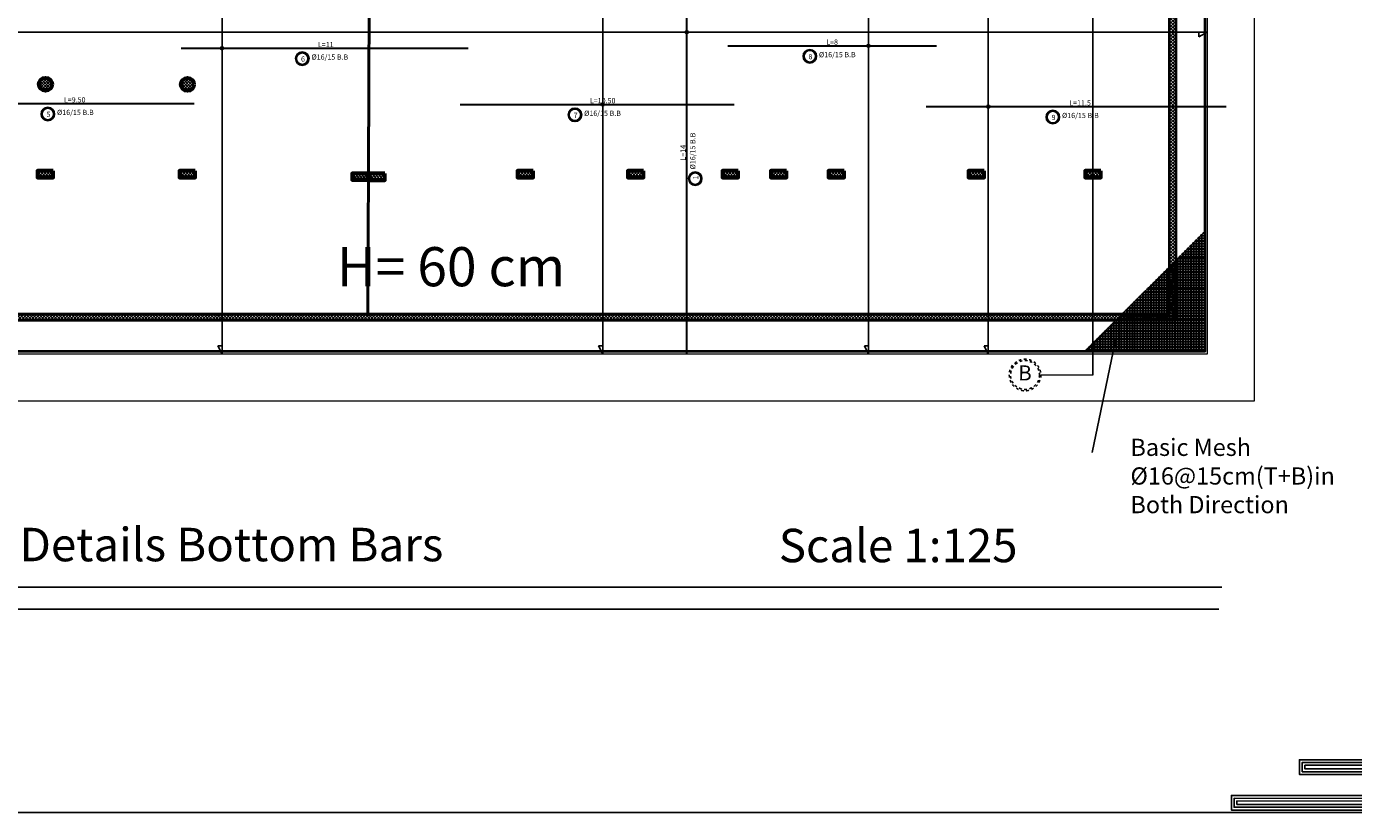
# Model space of a CAD drawing. Units: millimetres. Extents: x 2230 to 2452, y 0 to 4199.
# Drawn here: x 2315 to 2365, y 3888 to 3918 of the extents above; entities that cross this region are included whole.
import ezdxf
from ezdxf.enums import TextEntityAlignment as Align

# ---------------------------------------------------------------- set-up
doc = ezdxf.new("R2010")
doc.units = ezdxf.units.MM
doc.linetypes.add('JIS_02_1.0', pattern=[2, 1, -1])
for name, color, linetype in [('.', 230, 'Continuous'), ('BASEMENT C', 10, 'Continuous'), ('ex', 50, 'Continuous'), ('Rienforcement1', 5, 'Continuous'), ('Z_FRAME', 30, 'Continuous')]:
    doc.layers.add(name, color=color, linetype=linetype)
for name, color, linetype, lineweight in [('dimo', 7, 'Continuous', 20), ('externail', 1, 'Continuous', 30), ('hatch colume', 8, 'Continuous', 5), ('Main', 169, 'Continuous', 60), ('mat', 70, 'Continuous', 40)]:
    doc.layers.add(name, color=color, linetype=linetype, lineweight=lineweight)
doc.styles.add('arabic', font='arial.ttf')
doc.styles.add('ROMANT', font='ROMAND.SHX')
doc.styles.get("Standard").update_dxf_attribs({"font": 'arial.ttf'})
doc.styles.add('TITLE', font='arial.ttf')
pattern_1 = [(45, (1409.62547, 4128.4071), (-0.061871843, 0.061871843), []), (135, (1409.62547, 4128.4071), (-0.061871843, -0.061871843), [])]

# ---------------------------------------------------------------- blocks, each defined once
blk = doc.blocks.new('123')
for points in [[(225.992, 999.299), (221.775, 999.299), (221.775, 991.578), (191.185, 991.59), (191.185, 990.534), (222.868, 990.534), (222.868, 998.258), (225.992, 998.258)], [(225.992, 999.099), (221.975, 999.099), (221.975, 991.378), (191.385, 991.39), (191.385, 990.734), (222.668, 990.734), (222.668, 998.458), (225.992, 998.458)], [(225.992, 998.899), (222.175, 998.899), (222.175, 991.178), (191.585, 991.19), (191.585, 990.934), (222.468, 990.934), (222.468, 998.658), (225.992, 998.658)], [(221.775, 993.107), (196.104, 993.107), (196.104, 994.171), (221.775, 994.171)], [(221.775, 993.307), (196.304, 993.307), (196.304, 993.971), (221.775, 993.971)], [(221.775, 993.507), (196.504, 993.507), (196.504, 993.771), (221.775, 993.771)]]:
    blk.add_lwpolyline(points)
blk = doc.blocks.new('mesh 11')
at = {"color": 3}
blk.add_line((3200.704, 1922.145), (3205.311, 1926.751), dxfattribs=at)
at = {"color": 5, "lineweight": 30}
for p, q in [((3205.311, 1926.276, 0), (3204.835, 1926.276, 0)), ((3204.897, 1922.145, 0), (3204.897, 1926.338, 0)), ((3205.311, 1926.378, 0), (3204.937, 1926.378, 0)), ((3204.999, 1922.145, 0), (3204.999, 1926.44, 0)), ((3205.311, 1926.48, 0), (3205.04, 1926.48, 0)), ((3205.101, 1922.145, 0), (3205.101, 1926.542, 0)), ((3205.311, 1926.582, 0), (3205.142, 1926.582, 0)), ((3205.204, 1922.145, 0), (3205.204, 1926.644, 0)), ((3205.311, 1926.684, 0), (3205.244, 1926.684, 0)), ((3205.311, 1925.765, 0), (3204.325, 1925.765, 0)), ((3204.386, 1922.145, 0), (3204.386, 1925.827, 0)), ((3205.311, 1925.867, 0), (3204.427, 1925.867, 0)), ((3204.489, 1922.145, 0), (3204.489, 1925.929, 0)), ((3205.311, 1925.969, 0), (3204.529, 1925.969, 0)), ((3204.591, 1922.145, 0), (3204.591, 1926.031, 0)), ((3205.311, 1926.072, 0), (3204.631, 1926.072, 0)), ((3204.693, 1922.145, 0), (3204.693, 1926.133, 0)), ((3205.311, 1926.174, 0), (3204.733, 1926.174, 0)), ((3204.795, 1922.145, 0), (3204.795, 1926.236, 0)), ((3205.311, 1925.294, 0), (3203.854, 1925.294, 0)), ((3203.87, 1922.145, 0), (3203.87, 1925.311, 0)), ((3205.311, 1925.396, 0), (3203.956, 1925.396, 0)), ((3203.972, 1922.145, 0), (3203.972, 1925.413, 0)), ((3205.311, 1925.498, 0), (3204.058, 1925.498, 0)), ((3204.08, 1922.145, 0), (3204.08, 1925.521, 0)), ((3205.31, 1925.601, 0), (3204.16, 1925.601, 0)), ((3204.182, 1922.145, 0), (3204.182, 1925.623, 0)), ((3205.311, 1925.703, 0), (3204.262, 1925.703, 0)), ((3204.284, 1922.145, 0), (3204.284, 1925.725, 0)), ((3205.311, 1924.783, 0), (3203.343, 1924.783, 0)), ((3203.36, 1922.145, 0), (3203.36, 1924.8, 0)), ((3205.311, 1924.886, 0), (3203.445, 1924.886, 0)), ((3203.462, 1922.145, 0), (3203.462, 1924.902, 0)), ((3205.311, 1924.988, 0), (3203.547, 1924.988, 0)), ((3203.564, 1922.145, 0), (3203.564, 1925.004, 0)), ((3205.311, 1925.09, 0), (3203.649, 1925.09, 0)), ((3203.666, 1922.145, 0), (3203.666, 1925.107, 0)), ((3205.311, 1925.192, 0), (3203.751, 1925.192, 0)), ((3203.768, 1922.145, 0), (3203.768, 1925.209, 0)), ((3202.849, 1922.145, 0), (3202.849, 1924.289, 0)), ((3205.311, 1924.312, 0), (3202.872, 1924.312, 0)), ((3202.951, 1922.145, 0), (3202.951, 1924.392, 0)), ((3205.31, 1924.415, 0), (3202.974, 1924.415, 0)), ((3203.053, 1922.145, 0), (3203.053, 1924.494, 0)), ((3205.311, 1924.517, 0), (3203.076, 1924.517, 0)), ((3205.311, 1924.579, 0), (3203.139, 1924.579, 0)), ((3203.155, 1922.145, 0), (3203.155, 1924.596, 0)), ((3205.311, 1924.681, 0), (3203.241, 1924.681, 0)), ((3203.257, 1922.145, 0), (3203.257, 1924.698, 0)), ((3202.333, 1922.145, 0), (3202.333, 1923.773, 0)), ((3205.311, 1923.802, 0), (3202.361, 1923.802, 0)), ((3202.435, 1922.145, 0), (3202.435, 1923.875, 0)), ((3205.311, 1923.904, 0), (3202.463, 1923.904, 0)), ((3202.537, 1922.145, 0), (3202.537, 1923.978, 0)), ((3205.311, 1924.006, 0), (3202.565, 1924.006, 0)), ((3202.639, 1922.145, 0), (3202.639, 1924.08, 0)), ((3205.311, 1924.108, 0), (3202.668, 1924.108, 0)), ((3202.741, 1922.145, 0), (3202.741, 1924.182, 0)), ((3205.311, 1924.21, 0), (3202.77, 1924.21, 0)), ((3205.311, 1923.229, 0), (3201.788, 1923.229, 0)), ((3201.822, 1922.145, 0), (3201.822, 1923.263, 0)), ((3205.311, 1923.331, 0), (3201.89, 1923.331, 0)), ((3201.924, 1922.145, 0), (3201.924, 1923.368, 0)), ((3205.311, 1923.393, 0), (3201.952, 1923.393, 0)), ((3202.026, 1922.145, 0), (3202.026, 1923.467, 0)), ((3205.311, 1923.495, 0), (3202.055, 1923.495, 0)), ((3202.128, 1922.145, 0), (3202.128, 1923.569, 0)), ((3205.311, 1923.597, 0), (3202.157, 1923.597, 0)), ((3202.231, 1922.145, 0), (3202.231, 1923.671, 0)), ((3205.311, 1923.7, 0), (3202.259, 1923.7, 0)), ((3205.311, 1922.718, 0), (3201.277, 1922.718, 0)), ((3201.306, 1922.145, 0), (3201.306, 1922.747, 0)), ((3205.311, 1922.82, 0), (3201.379, 1922.82, 0)), ((3201.408, 1922.145, 0), (3201.408, 1922.849, 0)), ((3205.311, 1922.922, 0), (3201.481, 1922.922, 0)), ((3201.51, 1922.145, 0), (3201.51, 1922.951, 0)), ((3205.311, 1923.024, 0), (3201.584, 1923.024, 0)), ((3201.618, 1922.145, 0), (3201.618, 1923.058, 0)), ((3205.311, 1923.126, 0), (3201.686, 1923.126, 0)), ((3201.72, 1922.145, 0), (3201.72, 1923.16, 0)), ((3205.311, 1922.207, 0), (3200.766, 1922.207, 0)), ((3200.795, 1922.145, 0), (3200.795, 1922.236, 0)), ((3205.311, 1922.309, 0), (3200.869, 1922.309, 0)), ((3200.897, 1922.145, 0), (3200.897, 1922.338, 0)), ((3205.311, 1922.411, 0), (3200.971, 1922.411, 0)), ((3200.999, 1922.145, 0), (3200.999, 1922.44, 0)), ((3205.311, 1922.514, 0), (3201.073, 1922.514, 0)), ((3201.102, 1922.145, 0), (3201.102, 1922.542, 0)), ((3205.311, 1922.616, 0), (3201.175, 1922.616, 0)), ((3201.204, 1922.145, 0), (3201.204, 1922.644, 0))]:
    blk.add_line(p, q, dxfattribs=at)

msp = doc.modelspace()

# ---------------------------------------------------------------- hatches: boundary and pattern name
at = {"layer": '.'}
h = msp.add_hatch(dxfattribs=at)
h.set_pattern_fill('ANSI37', color=0, scale=0.025)
h.set_pattern_definition([(45, (8.86664, 155.04288), (-0.0561266008, 0.0561266008), []), (135, (8.86664, 155.04288), (-0.0561266008, -0.0561266008), [])])
h.paths.add_polyline_path([(2315.039, 3915.998, 1), (2315.539, 3915.998, 1)])
h = msp.add_hatch(dxfattribs=at)
h.set_pattern_fill('ANSI37', color=0, scale=0.025)
h.set_pattern_definition([(45, (14.306645, 155.036744), (-0.0561266008, 0.0561266008), []), (135, (14.306645, 155.036744), (-0.0561266008, -0.0561266008), [])])
h.paths.add_polyline_path([(2320.479, 3915.992, 1), (2320.979, 3915.992, 1)])
at = {"layer": '.', "true_color": 0xffffff}
h = msp.add_hatch(dxfattribs=at)
h.set_pattern_fill('ANSI37', scale=0.025)
h.set_pattern_definition([(45, (15.82803, -209.86165), (-0.0561266008, 0.0561266008), []), (135, (15.82803, -209.86165), (-0.0561266008, -0.0561266008), [])])
h.paths.add_polyline_path([(2315.59, 3912.668), (2314.99, 3912.668), (2314.99, 3912.418), (2315.59, 3912.418)])
h = msp.add_hatch(dxfattribs=at)
h.set_pattern_fill('ANSI37', scale=0.025)
h.set_pattern_definition([(45, (21.26803, -209.86165), (-0.0561266008, 0.0561266008), []), (135, (21.26803, -209.86165), (-0.0561266008, -0.0561266008), [])])
h.paths.add_polyline_path([(2321.03, 3912.668), (2320.43, 3912.668), (2320.43, 3912.418), (2321.03, 3912.418)])
h = msp.add_hatch(dxfattribs=at)
h.set_pattern_fill('ANSI37', scale=0.025)
h.set_pattern_definition([(45, (27.88132, -209.96025), (-0.0561266008, 0.0561266008), []), (135, (27.88132, -209.96025), (-0.0561266008, -0.0561266008), [])])
h.paths.add_polyline_path([(2327.643, 3912.569), (2327.043, 3912.569), (2327.043, 3912.319), (2327.643, 3912.319)])
h = msp.add_hatch(dxfattribs=at)
h.set_pattern_fill('ANSI37', scale=0.025)
h.set_pattern_definition([(45, (28.53131, -209.96337), (-0.0561266008, 0.0561266008), []), (135, (28.53131, -209.96337), (-0.0561266008, -0.0561266008), [])])
h.paths.add_polyline_path([(2328.293, 3912.566), (2327.693, 3912.566), (2327.693, 3912.316), (2328.293, 3912.316)])
h = msp.add_hatch(dxfattribs=at)
h.set_pattern_fill('ANSI37', scale=0.025)
h.set_pattern_definition([(45, (34.22303, -209.86165), (-0.0561266008, 0.0561266008), []), (135, (34.22303, -209.86165), (-0.0561266008, -0.0561266008), [])])
h.paths.add_polyline_path([(2333.985, 3912.668), (2333.385, 3912.668), (2333.385, 3912.418), (2333.985, 3912.418)])
h = msp.add_hatch(dxfattribs=at)
h.set_pattern_fill('ANSI37', scale=0.025)
h.set_pattern_definition([(45, (38.44803, -209.86165), (-0.0561266008, 0.0561266008), []), (135, (38.44803, -209.86165), (-0.0561266008, -0.0561266008), [])])
h.paths.add_polyline_path([(2338.21, 3912.668), (2337.61, 3912.668), (2337.61, 3912.418), (2338.21, 3912.418)])
h = msp.add_hatch(dxfattribs=at)
h.set_pattern_fill('ANSI37', scale=0.025)
h.set_pattern_definition([(45, (42.07303, -209.86165), (-0.0561266008, 0.0561266008), []), (135, (42.07303, -209.86165), (-0.0561266008, -0.0561266008), [])])
h.paths.add_polyline_path([(2341.835, 3912.668), (2341.235, 3912.668), (2341.235, 3912.418), (2341.835, 3912.418)])
h = msp.add_hatch(dxfattribs=at)
h.set_pattern_fill('ANSI37', scale=0.025)
h.set_pattern_definition([(45, (43.92303, -209.86165), (-0.0561266008, 0.0561266008), []), (135, (43.92303, -209.86165), (-0.0561266008, -0.0561266008), [])])
h.paths.add_polyline_path([(2343.685, 3912.668), (2343.085, 3912.668), (2343.085, 3912.418), (2343.685, 3912.418)])
h = msp.add_hatch(dxfattribs=at)
h.set_pattern_fill('ANSI37', scale=0.025)
h.set_pattern_definition([(45, (46.13507, -209.86165), (-0.0561266008, 0.0561266008), []), (135, (46.13507, -209.86165), (-0.0561266008, -0.0561266008), [])])
h.paths.add_polyline_path([(2345.897, 3912.668), (2345.297, 3912.668), (2345.297, 3912.418), (2345.897, 3912.418)])
h = msp.add_hatch(dxfattribs=at)
h.set_pattern_fill('ANSI37', scale=0.025)
h.set_pattern_definition([(45, (51.495535, -209.86165), (-0.0561266008, 0.0561266008), []), (135, (51.495535, -209.86165), (-0.0561266008, -0.0561266008), [])])
h.paths.add_polyline_path([(2351.258, 3912.668), (2350.658, 3912.668), (2350.658, 3912.418), (2351.258, 3912.418)])
h = msp.add_hatch(dxfattribs=at)
h.set_pattern_fill('ANSI37', scale=0.025)
h.set_pattern_definition([(45, (55.97117, -209.86165), (-0.0561266008, 0.0561266008), []), (135, (55.97117, -209.86165), (-0.0561266008, -0.0561266008), [])])
h.paths.add_polyline_path([(2355.733, 3912.668), (2355.133, 3912.668), (2355.133, 3912.418), (2355.733, 3912.418)])
at = {"layer": 'hatch colume'}
h = msp.add_hatch(dxfattribs=at)
h.set_pattern_fill('ANSI37', color=256, scale=0.7, angle=720, style=0)
h.set_pattern_definition(pattern_1)
h.paths.add_polyline_path([(2358.615, 3919.367), (2358.367, 3919.367), (2358.367, 3912.268), (2358.615, 3912.268)])
h = msp.add_hatch(dxfattribs=at)
h.set_pattern_fill('ANSI37', color=256, scale=0.7, angle=720, style=0)
h.set_pattern_definition(pattern_1)
h.paths.add_polyline_path([(2358.615, 3912.268), (2358.367, 3912.268), (2358.368, 3906.943), (2358.615, 3906.943)])
h = msp.add_hatch(dxfattribs=at)
h.set_pattern_fill('ANSI37', color=256, scale=0.7, angle=720, style=0)
h.set_pattern_definition(pattern_1)
h.paths.add_polyline_path([(2302.335, 3907.193), (2302.335, 3906.943), (2316.285, 3906.943), (2316.285, 3907.193)])
h = msp.add_hatch(dxfattribs=at)
h.set_pattern_fill('ANSI37', color=256, scale=0.7, angle=720, style=0)
h.set_pattern_definition(pattern_1)
h.paths.add_polyline_path([(2316.285, 3907.193), (2316.285, 3906.943), (2322.05, 3906.943), (2322.05, 3907.193)])
h = msp.add_hatch(dxfattribs=at)
h.set_pattern_fill('ANSI37', color=256, scale=0.7, angle=720, style=0)
h.set_pattern_definition(pattern_1)
h.paths.add_polyline_path([(2327.235, 3906.943), (2327.235, 3907.193), (2321.885, 3907.193), (2321.885, 3906.943)])
h = msp.add_hatch(dxfattribs=at)
h.set_pattern_fill('ANSI37', color=256, scale=0.7, angle=720, style=0)
h.set_pattern_definition(pattern_1)
h.paths.add_polyline_path([(2334.095, 3906.943), (2334.095, 3907.193), (2327.193, 3907.193), (2327.193, 3906.943)])
h = msp.add_hatch(dxfattribs=at)
h.set_pattern_fill('ANSI37', color=256, scale=0.7, angle=720, style=0)
h.set_pattern_definition(pattern_1)
h.paths.add_polyline_path([(2354.165, 3906.943), (2354.165, 3907.193), (2334.035, 3907.193), (2334.035, 3906.943)])
h = msp.add_hatch(dxfattribs=at)
h.set_pattern_fill('ANSI37', color=256, scale=0.7, angle=720, style=0)
h.set_pattern_definition(pattern_1)
h.paths.add_polyline_path([(2358.368, 3907.193), (2353.899, 3907.193), (2353.899, 3906.943), (2358.368, 3906.943)])

# ---------------------------------------------------------------- linework, layer by layer
at = {"color": 7, "lineweight": 25, "true_color": 0xffffff}
msp.add_line((2355.433, 3938.943), (2355.433, 3904.843), dxfattribs=at)
at = {"color": 252}
for p, q in [((2322.056, 3938.143, 0), (2322.056, 3905.643, 0)), ((2336.644, 3938.143, 0), (2336.644, 3905.643, 0)), ((2346.827, 3938.143, 0), (2346.827, 3905.643, 0)), ((2351.421, 3938.143, 0), (2351.421, 3905.643, 0)), ((2300.883, 3917.975, 0), (2359.814, 3917.98, 0)), ((2359.814, 3917.98, 0), (2359.495, 3917.808, 0)), ((2359.495, 3917.808, 0), (2359.495, 3917.98, 0)), ((2322.056, 3905.643, 0), (2321.9, 3905.963, 0)), ((2321.9, 3905.963, 0), (2322.056, 3905.963, 0)), ((2336.644, 3905.643, 0), (2336.488, 3905.963, 0)), ((2336.488, 3905.963, 0), (2336.644, 3905.963, 0)), ((2346.827, 3905.643, 0), (2346.671, 3905.963, 0)), ((2346.671, 3905.963, 0), (2346.827, 3905.963, 0)), ((2351.421, 3905.643, 0), (2351.265, 3905.963, 0)), ((2351.265, 3905.963, 0), (2351.421, 3905.963, 0))]:
    msp.add_line(p, q, dxfattribs=at)
msp.add_lwpolyline([(2287.067, 3888.077), (2381.68, 3888.077), (2381.68, 3954.902), (2287.067, 3954.902)], close=True)
at = {"color": 244, "lineweight": 60, "true_color": 0x991b1e}
for points in [[(2327.643, 3912.569), (2327.043, 3912.569), (2327.043, 3912.319), (2327.643, 3912.319)], [(2328.293, 3912.566), (2327.693, 3912.566), (2327.693, 3912.316), (2328.293, 3912.316)]]:
    msp.add_lwpolyline(points, close=True, dxfattribs=at)
at = {"color": 252}
for centre in [(2339.867, 3917.979, 0), (2322.056, 3917.367, 0), (2346.827, 3917.458, 0), (2336.644, 3915.213, 0), (2351.421, 3915.128, 0)]:
    msp.add_circle(centre, 0.0573, dxfattribs=at)
for centre, radius in [((2325.13, 3916.968), 0.259), ((2325.13, 3916.968), 0.259), ((2325.13, 3916.968), 0.259), ((2325.13, 3916.968), 0.22), ((2344.58, 3917.059), 0.259), ((2344.58, 3917.059), 0.259), ((2344.58, 3917.059), 0.259), ((2344.58, 3917.059), 0.22), ((2315.38, 3914.846), 0.259), ((2315.38, 3914.846), 0.259), ((2315.38, 3914.846), 0.259), ((2315.38, 3914.846), 0.22), ((2335.58, 3914.814), 0.259), ((2335.58, 3914.814), 0.259), ((2335.58, 3914.814), 0.259), ((2335.58, 3914.814), 0.22), ((2353.894, 3914.729), 0.259), ((2353.894, 3914.729), 0.259), ((2353.894, 3914.729), 0.259), ((2353.894, 3914.729), 0.22), ((2340.19, 3912.368, 0), 0.259), ((2340.19, 3912.368, 0), 0.259), ((2340.19, 3912.368, 0), 0.259), ((2340.19, 3912.368, 0), 0.22)]:
    msp.add_circle(centre, radius)
at = {"color": 42, "linetype": 'JIS_02_1.0', "ltscale": 0.1}
for radius in [0.604, 0.554]:
    msp.add_circle((2352.829, 3904.843, 0), radius, dxfattribs=at)
at = {"layer": 'BASEMENT C', "color": 244, "lineweight": 60, "true_color": 0x991b1e, "elevation": 0}
for points in [[(2315.59, 3912.668), (2314.99, 3912.668), (2314.99, 3912.418), (2315.59, 3912.418)], [(2321.03, 3912.668), (2320.43, 3912.668), (2320.43, 3912.418), (2321.03, 3912.418)], [(2338.21, 3912.668), (2337.61, 3912.668), (2337.61, 3912.418), (2338.21, 3912.418)], [(2343.685, 3912.668), (2343.085, 3912.668), (2343.085, 3912.418), (2343.685, 3912.418)], [(2351.258, 3912.668), (2350.658, 3912.668), (2350.658, 3912.418), (2351.258, 3912.418)]]:
    msp.add_lwpolyline(points, close=True, dxfattribs=at)
at = {"layer": 'BASEMENT C', "color": 244, "lineweight": 60, "true_color": 0x991b1e}
for points in [[(2333.985, 3912.668), (2333.385, 3912.668), (2333.385, 3912.418), (2333.985, 3912.418)], [(2341.835, 3912.668), (2341.235, 3912.668), (2341.235, 3912.418), (2341.835, 3912.418)], [(2345.897, 3912.668), (2345.297, 3912.668), (2345.297, 3912.418), (2345.897, 3912.418)], [(2355.733, 3912.668), (2355.133, 3912.668), (2355.133, 3912.418), (2355.733, 3912.418)]]:
    msp.add_lwpolyline(points, close=True, dxfattribs=at)
for centre in [(2315.291, 3915.986, 0), (2320.731, 3915.98, 0)]:
    msp.add_circle(centre, 0.25, dxfattribs=at)
at = {"layer": 'dimo'}
msp.add_line((2355.433, 3904.843), (2353.433, 3904.843, 0), dxfattribs=at)
at = {"layer": 'dimo', "elevation": 0}
msp.add_lwpolyline([(2336.769, 3940.143), (2361.613, 3940.143), (2361.613, 3903.843), (2298.883, 3903.843), (2298.883, 3944.82), (2304.729, 3944.82)], dxfattribs=at)
at = {"layer": 'ex'}
for points in [[(2327.658, 3915.817), (2327.675, 3919.217)], [(2327.708, 3915.817), (2327.725, 3919.217)], [(2327.617, 3907.093), (2327.658, 3915.817)], [(2327.667, 3907.093), (2327.708, 3915.817)]]:
    msp.add_lwpolyline(points, dxfattribs=at)
at = {"layer": 'externail', "color": 0, "lineweight": 40}
for p, q in [((2358.615, 3906.943), (2358.615, 3937.043)), ((2358.368, 3907.193), (2358.365, 3936.793)), ((2302.085, 3906.943), (2358.618, 3906.943)), ((2302.335, 3907.193), (2358.368, 3907.193))]:
    msp.add_line(p, q, dxfattribs=at)
at = {"layer": 'Main', "color": 86, "lineweight": -3}
msp.add_line((2355.404, 3901.869, 0), (2356.328, 3906.354, 0), dxfattribs=at)
at = {"layer": 'mat', "color": 0, "lineweight": 0, "elevation": 0}
msp.add_lwpolyline([(2300.883, 3942.82), (2316.057, 3942.82), (2316.057, 3938.143), (2359.813, 3938.143), (2359.815, 3905.643), (2300.883, 3905.643)], close=True, dxfattribs=at)
at = {"layer": 'mat', "color": 85, "true_color": 0x58ba48, "elevation": 0}
msp.add_lwpolyline([(2300.983, 3942.72), (2315.957, 3942.72), (2315.957, 3938.043), (2359.713, 3938.043), (2359.715, 3905.743), (2300.983, 3905.743)], close=True, dxfattribs=at)
at = {"layer": 'Rienforcement1', "lineweight": 30, "elevation": 0}
for points in [[(2339.867, 3905.68), (2339.867, 3919.843)], [(2320.485, 3917.367), (2331.485, 3917.367)], [(2341.435, 3917.458), (2349.435, 3917.458)], [(2311.485, 3915.245), (2320.985, 3915.245)], [(2331.185, 3915.213), (2341.685, 3915.213)], [(2349.04, 3915.128), (2360.54, 3915.128)]]:
    msp.add_lwpolyline(points, dxfattribs=at)
at = {"layer": 'Z_FRAME', "color": 150}
msp.add_line((2299.772, 3896.706), (2360.37, 3896.706), dxfattribs=at)
at = {"layer": 'Z_FRAME', "color": 140}
msp.add_line((2299.772, 3895.863), (2360.255, 3895.863), dxfattribs=at)

# ---------------------------------------------------------------- block references
at = {"color": 253, "xscale": 0.5300432790759391, "yscale": 0.5300432790759391, "zscale": 0.5300432790759391}
msp.add_blockref('123', (2259.401, 3363.145), dxfattribs=at)
at = {"layer": 'dimo'}
msp.add_blockref('mesh 11', (-845.596, 1983.598), dxfattribs=at)

# ---------------------------------------------------------------- texts
at = {"style": 'arabic'}
for s, p in [('L=11', (2325.731, 3917.411, 0)), ('L=8', (2345.209, 3917.502, 0)), ('L=9.50', (2315.995, 3915.289, 0)), ('L=10.50', (2336.152, 3915.257, 0)), ('L=11.5', (2354.523, 3915.172, 0))]:
    msp.add_text(s, height=0.2, dxfattribs=at).set_placement(p)
msp.add_text('L=14', height=0.2, rotation=90, dxfattribs=at).set_placement((2339.823, 3913.06, 0))
at = {"char_height": 0.2, "attachment_point": 1, "style": 'arabic'}
for s, width, insert in [('%%C16/15 B.B', 1.4829, (2325.481, 3917.128)), ('8', 1.30094, (2344.532, 3917.143)), ('%%C16/15 B.B', 1.4829, (2344.931, 3917.22)), ('6', 1.30094, (2325.082, 3917.052)), ('5', 1.30094, (2315.332, 3914.93)), ('%%C16/15 B.B', 1.4829, (2315.731, 3915.007)), ('7', 1.30094, (2335.532, 3914.898)), ('%%C16/15 B.B', 1.4829, (2335.931, 3914.974)), ('9', 1.30094, (2353.846, 3914.813)), ('%%C16/15 B.B', 1.4829, (2354.245, 3914.89))]:
    msp.add_mtext_dynamic_manual_height_columns(s, width=width, gutter_width=1, heights=[0.455], dxfattribs=dict(at, insert=insert))
at = {"char_height": 0.2, "attachment_point": 1, "rotation": 90, "style": 'arabic'}
for s, width, insert in [('%%C16/15 B.B', 1.4829, (2339.996, 3912.722, 0)), ('1', 1.30094, (2340.106, 3912.331, 0))]:
    msp.add_mtext_dynamic_manual_height_columns(s, width=width, gutter_width=1, heights=[0.455], dxfattribs=dict(at, insert=insert))
at = {"insert": (2352.574, 3905.218, 0), "char_height": 0.578, "width": 0.28647, "attachment_point": 1, "rotation": 358.8178, "style": 'arabic'}
msp.add_mtext('B', dxfattribs=at)
at = {"color": 4, "linetype": 'Continuous', "insert": (2356.869, 3902.401, 0), "char_height": 0.65885, "attachment_point": 1, "style": 'ROMANT'}
msp.add_mtext_dynamic_manual_height_columns('{\\C256;Basic Mesh \\P%%C16@15cm(T+B)in Both Direction }', width=7.82886, gutter_width=1, heights=[0], dxfattribs=at)
at = {"layer": 'dimo', "insert": (2326.455, 3909.744), "char_height": 1.5, "attachment_point": 1}
msp.add_mtext_dynamic_manual_height_columns('H= 60 cm', width=16.69347, gutter_width=12.5, heights=[0], dxfattribs=at)
at = {"layer": 'Z_FRAME', "color": 100, "style": 'TITLE'}
for s, p in [(' Reinforcement Details Bottom Bars', (2315.966, 3897.704)), ('Scale 1:125 ', (2348.162, 3897.668))]:
    msp.add_text(s, height=1.28248, dxfattribs=at).set_placement(p, align=Align.CENTER)

doc.saveas('drawing.dxf')
